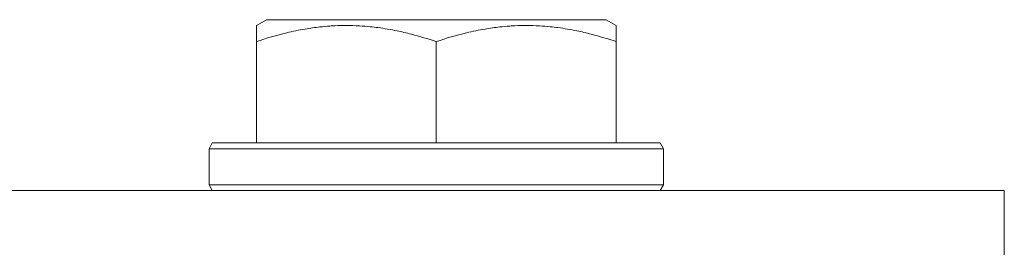
# Model space of a CAD drawing. Units: millimetres. Extents: x 0 to 17319, y -6 to 11880.
# Drawn here: x 7800 to 7852, y 7580 to 7592 of the extents above; entities that cross this region are included whole.
import ezdxf

# ---------------------------------------------------------------- set-up
doc = ezdxf.new("R2010")
doc.units = ezdxf.units.MM
doc.linetypes.add('K5LT_THIN', pattern=[0])
doc.layers.add('R', color=1, linetype='Continuous', true_color=0xff0000)
doc.layers.add('WELDING', color=7, linetype='Continuous', true_color=0xffffff)

msp = doc.modelspace()

# ---------------------------------------------------------------- linework, layer by layer
at = {"layer": 'R', "color": 7, "linetype": 'K5LT_THIN', "lineweight": 18}
for p, q in [((7812.394, 7591.262), (7812.921, 7591.567)), ((7830.866, 7591.567), (7812.921, 7591.567)), ((7831.394, 7591.262), (7830.866, 7591.567)), ((7812.394, 7590.414), (7812.394, 7591.262)), ((7831.394, 7591.262), (7831.394, 7590.414)), ((7812.394, 7590.414), (7812.394, 7585.067)), ((7821.894, 7590.414), (7821.894, 7585.067)), ((7831.394, 7590.414), (7831.394, 7585.067)), ((7809.894, 7584.767), (7810.067, 7585.067)), ((7809.894, 7584.767), (7809.894, 7582.867)), ((7833.894, 7584.767), (7809.894, 7584.767)), ((7833.72, 7585.067), (7810.067, 7585.067)), ((7833.894, 7584.767), (7833.72, 7585.067)), ((7833.894, 7584.767), (7833.894, 7582.867)), ((7833.894, 7582.867), (7809.894, 7582.867)), ((7809.894, 7582.867), (7810.067, 7582.567)), ((7833.894, 7582.867), (7833.72, 7582.567)), ((7151.894, 7582.567), (7851.894, 7582.567)), ((7851.894, 7576.567), (7851.894, 7582.567))]:
    msp.add_line(p, q, dxfattribs=at)
at = {"layer": 'WELDING', "color": 7, "linetype": 'K5LT_THIN', "lineweight": 18}
for points in [[(7821.894, 7590.414), (7821.459, 7590.559), (7820.892, 7590.728), (7820.198, 7590.898), (7819.781, 7590.99), (7819.326, 7591.076), (7818.852, 7591.148), (7818.357, 7591.206), (7817.797, 7591.25), (7817.177, 7591.268), (7816.655, 7591.255), (7816.19, 7591.228), (7815.666, 7591.18), (7814.902, 7591.072), (7813.777, 7590.84), (7812.921, 7590.59), (7812.394, 7590.414)], [(7831.394, 7590.414), (7830.959, 7590.559), (7830.392, 7590.728), (7829.698, 7590.898), (7829.281, 7590.99), (7828.826, 7591.076), (7828.352, 7591.148), (7827.857, 7591.206), (7827.297, 7591.25), (7826.677, 7591.268), (7826.155, 7591.255), (7825.69, 7591.228), (7825.166, 7591.18), (7824.402, 7591.072), (7823.277, 7590.84), (7822.421, 7590.59), (7821.894, 7590.414)]]:
    msp.add_open_spline(points, degree=3, knots=[0, 0, 0, 0, 2.392038, 3.094773, 3.749673, 4.638938, 5.533553, 6.273967, 7.269403, 8.499731, 9.554906, 10.026159, 10.962726, 12.336972, 14.092661, 17, 17, 17, 17], dxfattribs=at)

doc.saveas('drawing.dxf')
